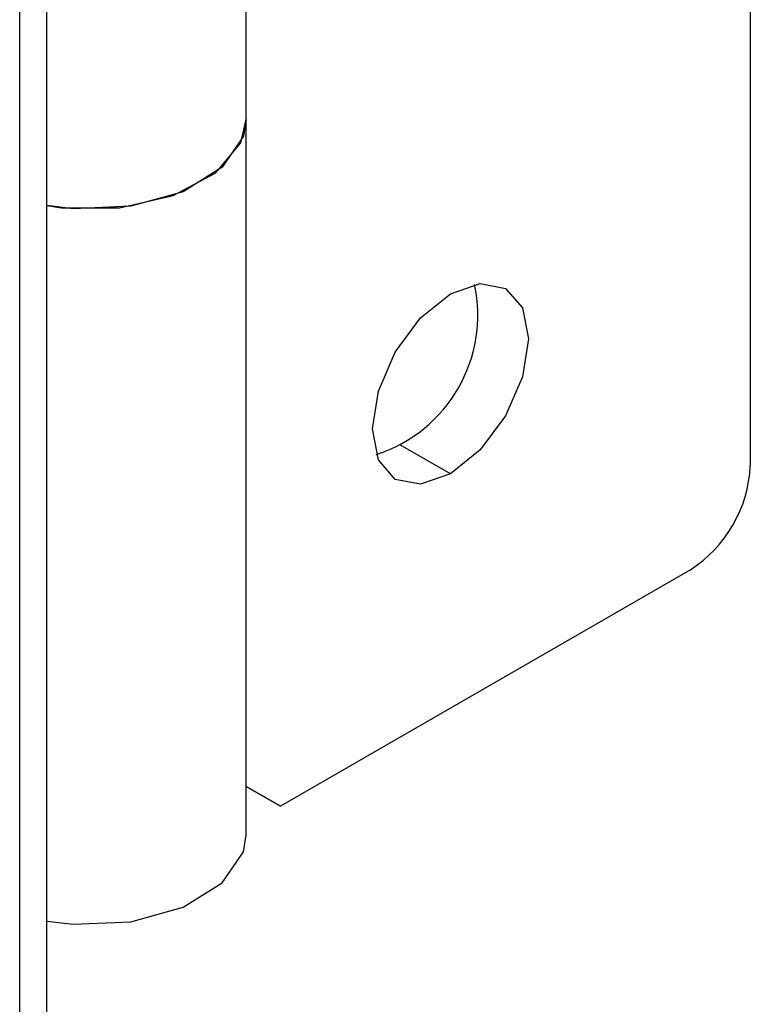
# Paper-space layout 'Sheet2' of a CAD drawing. Units: inches. Extents: x 0.7 to 66.3, y 0.4 to 21.7.
# Drawn here: x 23.5 to 23.5, y 11.9 to 12 of the extents above; entities that cross this region are included whole.
import ezdxf

# ---------------------------------------------------------------- set-up
doc = ezdxf.new("R2010")
doc.units = ezdxf.units.IN
doc.header["$MEASUREMENT"] = 0

psp = doc.layouts.new('Sheet2')

# ---------------------------------------------------------------- linework, layer by layer
at = {"color": 7, "linetype": 'Continuous', "lineweight": 25}
for p, q in [((23.46553413804197, 10.12370420999489), (23.46553413804197, 13.78957844526046)), ((23.46235349606758, 10.11937852220791), (23.46235349606758, 13.78525275747349)), ((23.54849792797166, 12.11072437372604), (23.54849792797168, 11.92291998699232)), ((23.48904951537449, 11.9637556530907), (23.48904951537449, 12.04813153698555)), ((23.4890495153745, 11.87937976919584), (23.48904951537449, 11.9637556530907)), ((23.51314258891234, 11.92197067354669), (23.50725003240246, 11.92537237401262)), ((23.54142686015982, 11.91067253831435), (23.49310789677874, 11.88277859449374)), ((23.4890495153745, 11.88512220983049), (23.49310789677874, 11.88277859449374)), ((23.49310789677874, 11.88277859449374), (23.4890495153745, 11.88512144820936))]:
    psp.add_line(p, q, dxfattribs=at)
at = {"color": 7, "linetype": 'Continuous', "lineweight": 25, "flags": 128}
for points in [[(23.48904951537449, 11.9637556530907), (23.4887322644432, 11.96179526306814), (23.48624555513885, 11.95813043880064), (23.48161108269911, 11.9552436000838), (23.47546980983352, 11.95353400616232), (23.46867109468307, 11.95323809947197), (23.46553413804197, 11.95360363330254)], [(23.46553413804197, 11.95360363330254), (23.46729403644353, 11.95335806145304), (23.4741120451117, 11.95335519010007), (23.48046039480074, 11.95479073682501), (23.48546108796709, 11.95746616081647), (23.48842251237589, 11.96101144217834), (23.48904951537449, 11.9637556530907)], [(23.51314258891234, 11.92197067354669), (23.5096248142614, 11.92074792655503), (23.50664258891235, 11.92132737388505), (23.50464992964065, 11.92362079993347), (23.50395020075693, 11.92727905137436), (23.50464992964066, 11.931745192588), (23.50664258891236, 11.93633929406026), (23.50962481426141, 11.94036194548763), (23.51314258891236, 11.94320073465573), (23.51666036356331, 11.94442348164739), (23.51964258891236, 11.94384403431736), (23.52163524818405, 11.94155060826894), (23.52233497706777, 11.93789235682805), (23.52163524818405, 11.93342621561442), (23.51964258891235, 11.92883211414216), (23.5166603635633, 11.92480946271479), (23.51314258891234, 11.92197067354669)], [(23.46553413804197, 11.86922774940768), (23.46867109468307, 11.86886221557712), (23.47546980983352, 11.86915812226747), (23.4816110826991, 11.87086771618894), (23.48624555513884, 11.87375455490578), (23.4887322644432, 11.87741937917328), (23.48904951537449, 11.87937976919584)]]:
    psp.add_lwpolyline(points, dxfattribs=at)
at = {"color": 7, "linetype": 'Continuous', "lineweight": 25}
for centre, radius, start, end in [((23.4990738619124, 11.94070740732297), 0.01729796633671715, 287.9426063726411, 12.06277015999715), ((23.53314576695799, 11.92361859551494), 0.01536804807573717, 302.605478340068, 357.3945215143274)]:
    psp.add_arc(centre, radius, start, end, dxfattribs=at)

doc.saveas('drawing.dxf')
